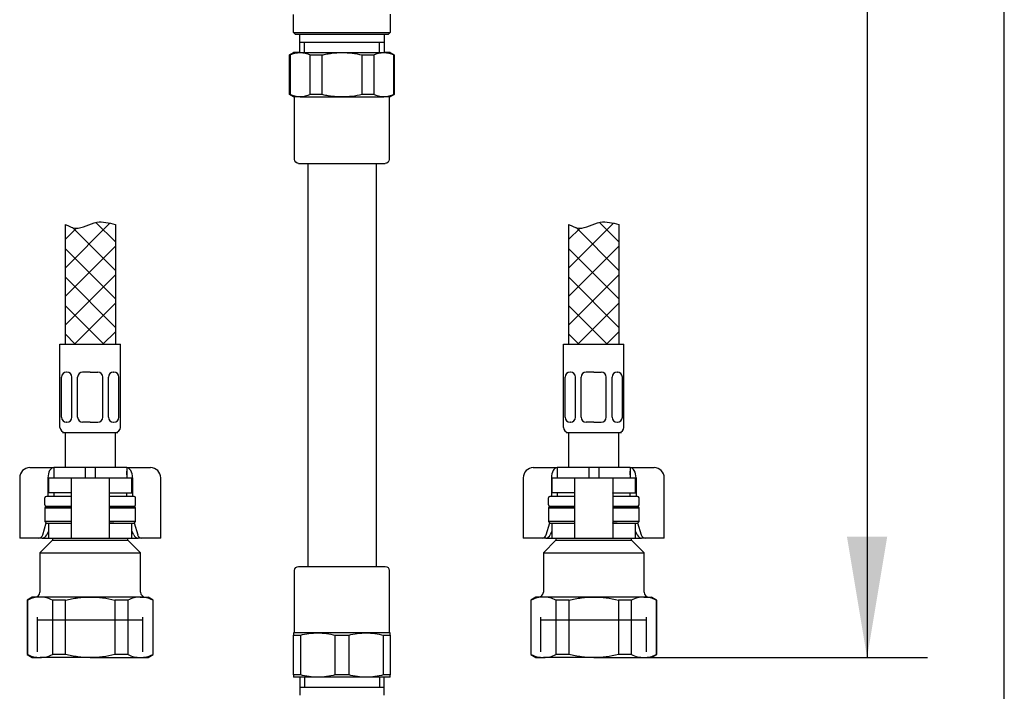
# Model space of a CAD drawing. Units: millimetres. Extents: x 7 to 203, y 5 to 291.
# Drawn here: x 154 to 203, y 64 to 97 of the extents above; entities that cross this region are included whole.
import ezdxf
from ezdxf.enums import TextEntityAlignment as Align
from ezdxf.lldxf.tags import DXFTag

# ---------------------------------------------------------------- set-up
doc = ezdxf.new("R2010")
doc.units = ezdxf.units.MM
for name, color, linetype in [('Default', 7, 'Continuous'), ('DV1_MDS_Layer_94', 7, 'Continuous'), ('DV1_デフォルト', 7, 'Continuous'), ('Layer13', 7, 'Continuous'), ('Layer200', 7, 'Continuous'), ('Layer3', 7, 'Continuous'), ('MDS_Layer_0', 7, 'Continuous'), ('MDS_Layer_19', 7, 'Continuous'), ('MDS_Layer_20', 7, 'Continuous'), ('ﾃﾞﾌｫﾙﾄ', 7, 'Continuous')]:
    doc.layers.add(name, color=color, linetype=linetype)
doc.styles.add('SEACAD_Arial', font='arial.ttf')
tags = doc.linetypes.add('HIDDEN2', pattern=[4.7625, 3.175, -1.5875]).pattern_tags.tags
tags[6:7] = [DXFTag(74, 4), DXFTag(75, 0), DXFTag(340, '0'), DXFTag(46, 0.0), DXFTag(50, 0.0), DXFTag(44, 0.0), DXFTag(45, 0.0)]
tags[4:5] = [DXFTag(74, 4), DXFTag(75, 0), DXFTag(340, '0'), DXFTag(46, 0.0), DXFTag(50, 0.0), DXFTag(44, 0.0), DXFTag(45, 0.0)]
doc.dimstyles.new('TPI_1_5', dxfattribs={"dimtxt": 6, "dimasz": 6, "dimexe": 3, "dimexo": 0, "dimgap": 1.5, "dimtad": 0, "dimtih": 1, "dimtoh": 1, "dimdec": 0, "dimlfac": 5, "dimtxsty": 'SEACAD_Arial', "dimblk1": '_SE_FILLED', "dimblk2": '_SE_FILLED', "dimsah": 1, "dimcen": 3, "dimadec": 0, "dimazin": 0, "dimtfac": 0.7, "dimtdec": 3, "dimtofl": 0, "dimtmove": 0, "dimatfit": 3, "dimfxl": 1, "dimtolj": 1, "dimarcsym": 0})

# ---------------------------------------------------------------- blocks, each defined once
blk = doc.blocks.new('DMBLK12')
at = {"layer": 'Layer3', "linetype": 'Continuous'}
for points in [[(197.192, 134.922), (196.192, 140.922), (195.192, 134.922)], [(197.192, 71.697), (195.192, 71.697), (196.192, 65.697)]]:
    blk.add_hatch(color=7, dxfattribs=at).paths.add_polyline_path(points)
at = {"layer": 'Layer3', "color": 7, "linetype": 'Continuous'}
for p, q in [((175.22, 140.922), (199.192, 140.922)), ((196.192, 140.922), (196.192, 108.409)), ((196.192, 98.209), (196.192, 65.697)), ((185.495, 65.697), (199.192, 65.697))]:
    blk.add_line(p, q, dxfattribs=at)
at = {"layer": 'Layer3', "color": 7, "linetype": 'Continuous', "style": 'SEACAD_Arial'}
blk.add_text('390', height=6, dxfattribs=at).set_placement((188.549, 106.309), align=Align.TOP_LEFT)
blk = doc.blocks.new('_SE_FILLED')
at = {"color": 0}
blk.add_line((0, 0), (-1, 0), dxfattribs=at)
blk.add_solid([(0, 0), (-1, -0.1665), (-1, 0.1665), (0, 0)], dxfattribs=at)
blk = doc.blocks.new('SE2')
at = {"layer": 'DV1_MDS_Layer_94', "color": 7, "linetype": 'Continuous'}
for p, q in [((7.05, 48.211), (5.097, 47.5)), ((6.62, 47.932), (6.076, 47.734)), ((7.294, 46.081), (6.62, 47.932)), ((7.05, 48.211), (7.353, 48.321)), ((7.58, 48.281), (7.353, 48.321)), ((7.56, 48.274), (7.58, 48.281)), ((7.56, 48.274), (8.233, 46.423)), ((8.253, 46.431), (7.58, 48.281)), ((5.097, 47.5), (3.144, 46.789)), ((6.076, 47.734), (6.75, 45.883)), ((4.197, 47.05), (3.654, 46.852)), ((4.871, 45.199), (4.197, 47.05)), ((2.842, 46.679), (2.694, 46.502)), ((2.714, 46.51), (2.694, 46.502)), ((2.694, 46.502), (3.367, 44.652)), ((3.387, 44.659), (2.714, 46.51)), ((2.842, 46.679), (3.144, 46.789)), ((3.654, 46.852), (4.327, 45.002)), ((7.803, 46.144), (5.85, 45.433)), ((6.75, 45.883), (7.294, 46.081)), ((7.803, 46.144), (8.105, 46.254)), ((9.118, 43.324), (8.058, 46.237)), ((8.105, 46.254), (8.253, 46.431)), ((8.233, 46.423), (8.253, 46.431)), ((5.85, 45.433), (3.897, 44.722)), ((4.327, 45.002), (4.871, 45.199)), ((3.387, 44.659), (3.367, 44.652)), ((3.367, 44.652), (3.594, 44.612)), ((3.594, 44.612), (3.897, 44.722)), ((3.641, 44.629), (4.702, 41.716)), ((8.999, 43.067), (4.958, 41.597)), ((8.576, 42.913), (15.416, 24.12)), ((5.381, 41.75), (12.221, 22.957)), ((15.839, 24.273), (11.798, 22.803)), ((17.156, 21.241), (16.095, 24.154)), ((11.679, 22.546), (12.739, 19.633)), ((16.075, 20.847), (17.203, 21.258)), ((17.242, 21.149), (16.928, 21.035)), ((16.928, 21.035), (17.602, 19.185)), ((17.203, 21.258), (17.242, 21.149)), ((17.916, 19.299), (17.242, 21.149)), ((13.82, 20.027), (16.075, 20.847)), ((15.301, 20.443), (14.673, 20.214)), ((14.673, 20.214), (15.347, 18.364)), ((15.974, 18.592), (15.301, 20.443)), ((12.692, 19.616), (13.82, 20.027)), ((12.732, 19.508), (12.692, 19.616)), ((13.046, 19.622), (12.732, 19.508)), ((13.719, 17.772), (13.046, 19.622)), ((12.732, 19.508), (13.405, 17.657)), ((16.828, 18.78), (17.955, 19.191)), ((17.602, 19.185), (17.916, 19.299)), ((17.67, 19.087), (17.977, 18.241)), ((17.916, 19.299), (17.955, 19.191)), ((17.841, 18.617), (13.901, 17.183)), ((14.572, 17.959), (16.828, 18.78)), ((15.347, 18.364), (15.974, 18.592)), ((17.452, 19.007), (17.623, 18.537)), ((13.405, 17.657), (13.719, 17.772)), ((13.445, 17.549), (13.405, 17.657)), ((13.445, 17.549), (14.572, 17.959)), ((14.038, 16.807), (13.73, 17.653)), ((13.948, 17.732), (14.119, 17.262))]:
    blk.add_line(p, q, dxfattribs=at)
for centre, radius, start, end in [((7.485, 47.071), 1.221, 110.8696, 135.1382), ((7.45, 47.058), 1.221, 84.861, 109.1311), ((3.579, 45.649), 1.221, 110.8696, 135.1382), ((3.544, 45.636), 1.221, 84.861, 109.1311), ((7.403, 47.297), 1.221, 264.861, 289.1311), ((7.368, 47.284), 1.221, 290.8696, 315.1382), ((3.462, 45.863), 1.221, 290.8696, 315.1382), ((3.497, 45.875), 1.221, 264.861, 289.1311), ((8.93, 43.255), 0.2, 290, 20), ((4.89, 41.784), 0.2, 200, 290), ((15.908, 24.085), 0.2, 20, 110), ((11.867, 22.615), 0.2, 110, 200), ((17.238, 17.595), 3.454, 95.1399, 109.6708), ((17.275, 17.608), 3.454, 110.3295, 124.8598), ((14.983, 16.774), 3.454, 95.1399, 109.6708), ((15.02, 16.787), 3.454, 110.3295, 124.8598), ((15.627, 22.019), 3.454, 290.3295, 304.8598), ((15.665, 22.033), 3.454, 275.1399, 289.6708), ((13.372, 21.198), 3.454, 290.3295, 304.8598), ((13.41, 21.212), 3.454, 275.1399, 289.6708)]:
    blk.add_arc(centre, radius, start, end, dxfattribs=at)
for points, knots in [([(5.097, 47.5), (4.94, 47.443), (4.786, 47.376), (4.486, 47.225), (4.339, 47.14), (4.197, 47.05)], [0, 0, 0, 0, 0.5, 0.5, 1, 1, 1, 1]), ([(6.076, 47.734), (5.994, 47.723), (5.911, 47.71), (5.745, 47.68), (5.662, 47.663), (5.415, 47.605), (5.254, 47.557), (5.097, 47.5)], [0, 0, 0, 0, 0.25, 0.25, 0.5, 0.5, 1, 1, 1, 1]), ([(5.85, 45.433), (6.007, 45.49), (6.161, 45.557), (6.387, 45.671), (6.462, 45.711), (6.608, 45.795), (6.679, 45.838), (6.75, 45.883)], [0, 0, 0, 0, 0.5, 0.5, 0.75, 0.75, 1, 1, 1, 1]), ([(4.871, 45.199), (5.037, 45.221), (5.205, 45.251), (5.532, 45.328), (5.692, 45.376), (5.85, 45.433)], [0, 0, 0, 0, 0.5, 0.5, 1, 1, 1, 1])]:
    blk.add_open_spline(points, degree=3, knots=knots, dxfattribs=at)
at = {"layer": 'DV1_デフォルト', "color": 7, "linetype": 'Continuous'}
for p, q in [((7.011, 49.261), (6.703, 50.106)), ((7.011, 49.261), (2.5, 47.619)), ((2.628, 47.559), (6.951, 49.133)), ((7.067, 48.217), (6.759, 49.063)), ((6.951, 49.133), (7.011, 49.261)), ((2.192, 48.465), (2.5, 47.619)), ((2.957, 47.253), (6.895, 48.687)), ((6.848, 48.137), (6.677, 48.607)), ((2.5, 47.619), (2.628, 47.559)), ((2.82, 47.629), (3.128, 46.783)), ((3.347, 46.863), (3.176, 47.333))]:
    blk.add_line(p, q, dxfattribs=at)

msp = doc.modelspace()

# ---------------------------------------------------------------- linework, layer by layer
at = {"layer": 'Default', "color": 7, "linetype": 'Continuous'}
for p, q in [((203.005, 5), (203.005, 291)), ((154.62, 75.122), (154.985, 75.122)), ((154.985, 75.122), (155.807, 75.122)), ((155.807, 75.122), (155.807, 74.622)), ((157.37, 75.122), (155.807, 75.122)), ((157.37, 75.122), (157.37, 74.622)), ((157.87, 75.122), (157.37, 75.122)), ((159.432, 75.122), (157.87, 75.122)), ((157.87, 75.122), (157.87, 74.622)), ((159.432, 75.122), (160.254, 75.122)), ((159.432, 75.122), (159.432, 74.622)), ((160.254, 75.122), (160.62, 75.122)), ((179.62, 75.122), (179.985, 75.122)), ((179.985, 75.122), (180.807, 75.122)), ((180.807, 75.122), (180.807, 74.622)), ((182.37, 75.122), (180.807, 75.122)), ((182.37, 75.122), (182.37, 74.622)), ((182.87, 75.122), (182.37, 75.122)), ((184.432, 75.122), (182.87, 75.122)), ((182.87, 75.122), (182.87, 74.622)), ((184.432, 75.122), (185.254, 75.122)), ((184.432, 75.122), (184.432, 74.622)), ((185.254, 75.122), (185.62, 75.122)), ((154.12, 74.622), (154.12, 71.622)), ((155.52, 74.622), (155.52, 73.697)), ((155.545, 74.622), (156.451, 74.622)), ((155.545, 74.622), (155.545, 73.872)), ((156.451, 74.622), (156.67, 74.622)), ((156.67, 74.622), (157.12, 74.622)), ((156.67, 74.622), (156.67, 71.622)), ((157.12, 74.622), (158.12, 74.622)), ((158.12, 74.622), (158.57, 74.622)), ((158.57, 74.622), (158.788, 74.622)), ((158.57, 74.622), (158.57, 71.622)), ((158.788, 74.622), (159.695, 74.622)), ((159.695, 73.872), (159.695, 74.622)), ((159.719, 74.622), (159.719, 73.697)), ((161.12, 71.622), (161.12, 74.622)), ((179.12, 74.622), (179.12, 71.622)), ((180.52, 74.622), (180.52, 73.697)), ((180.545, 74.622), (181.451, 74.622)), ((180.545, 74.622), (180.545, 73.872)), ((181.451, 74.622), (181.67, 74.622)), ((181.67, 74.622), (182.12, 74.622)), ((181.67, 74.622), (181.67, 71.622)), ((182.12, 74.622), (183.12, 74.622)), ((183.12, 74.622), (183.57, 74.622)), ((183.57, 74.622), (183.788, 74.622)), ((183.57, 74.622), (183.57, 71.622)), ((183.788, 74.622), (184.695, 74.622)), ((184.695, 73.872), (184.695, 74.622)), ((184.719, 74.622), (184.719, 73.697)), ((186.12, 71.622), (186.12, 74.622)), ((156.451, 73.872), (155.545, 73.872)), ((156.653, 73.872), (156.451, 73.872)), ((158.586, 73.872), (158.788, 73.872)), ((158.788, 73.872), (159.695, 73.872)), ((181.451, 73.872), (180.545, 73.872)), ((181.653, 73.872), (181.451, 73.872)), ((183.586, 73.872), (183.788, 73.872)), ((183.788, 73.872), (184.695, 73.872)), ((155.445, 73.197), (155.37, 73.122)), ((155.37, 73.122), (156.67, 73.122)), ((155.37, 73.122), (155.37, 72.447)), ((156.67, 73.197), (155.445, 73.197)), ((159.795, 73.197), (158.57, 73.197)), ((158.57, 73.122), (159.87, 73.122)), ((159.87, 73.122), (159.795, 73.197)), ((159.87, 72.447), (159.87, 73.122)), ((180.445, 73.197), (180.37, 73.122)), ((180.37, 73.122), (181.67, 73.122)), ((180.37, 73.122), (180.37, 72.447)), ((181.67, 73.197), (180.445, 73.197)), ((184.795, 73.197), (183.57, 73.197)), ((183.57, 73.122), (184.87, 73.122)), ((184.87, 73.122), (184.795, 73.197)), ((184.87, 72.447), (184.87, 73.122)), ((155.262, 71.787), (155.438, 72.378)), ((156.67, 72.447), (155.37, 72.447)), ((155.37, 72.447), (155.445, 72.372)), ((155.445, 72.372), (156.67, 72.372)), ((155.545, 72.372), (155.545, 71.622)), ((156.451, 72.372), (156.653, 72.372)), ((159.87, 72.447), (158.57, 72.447)), ((158.57, 72.372), (159.795, 72.372)), ((158.788, 72.372), (158.586, 72.372)), ((159.695, 71.622), (159.695, 72.372)), ((159.795, 72.372), (159.87, 72.447)), ((159.801, 72.378), (159.977, 71.787)), ((180.262, 71.787), (180.438, 72.378)), ((181.67, 72.447), (180.37, 72.447)), ((180.37, 72.447), (180.445, 72.372)), ((180.445, 72.372), (181.67, 72.372)), ((180.545, 72.372), (180.545, 71.622)), ((181.451, 72.372), (181.653, 72.372)), ((184.87, 72.447), (183.57, 72.447)), ((183.57, 72.372), (184.795, 72.372)), ((183.788, 72.372), (183.586, 72.372)), ((184.695, 71.622), (184.695, 72.372)), ((184.795, 72.372), (184.87, 72.447)), ((184.801, 72.378), (184.977, 71.787)), ((155.545, 71.975), (155.459, 71.787)), ((159.78, 71.787), (159.695, 71.975)), ((180.545, 71.975), (180.459, 71.787)), ((184.78, 71.787), (184.695, 71.975)), ((154.333, 71.622), (154.12, 71.622)), ((155.07, 71.622), (154.333, 71.622)), ((155.242, 71.622), (155.07, 71.622)), ((155.745, 71.522), (155.12, 70.897)), ((155.242, 71.622), (155.545, 71.622)), ((155.545, 71.622), (156.451, 71.622)), ((155.745, 71.622), (155.745, 71.522)), ((155.745, 71.522), (159.495, 71.522)), ((156.451, 71.622), (156.67, 71.622)), ((156.67, 71.622), (157.12, 71.622)), ((157.12, 71.622), (158.12, 71.622)), ((158.12, 71.622), (158.57, 71.622)), ((158.57, 71.622), (158.788, 71.622)), ((158.788, 71.622), (159.695, 71.622)), ((159.495, 71.522), (159.495, 71.622)), ((160.12, 70.897), (159.495, 71.522)), ((159.695, 71.622), (159.997, 71.622)), ((160.169, 71.622), (159.997, 71.622)), ((160.906, 71.622), (160.169, 71.622)), ((161.12, 71.622), (160.906, 71.622)), ((179.333, 71.622), (179.12, 71.622)), ((180.07, 71.622), (179.333, 71.622)), ((180.242, 71.622), (180.07, 71.622)), ((180.745, 71.522), (180.12, 70.897)), ((180.242, 71.622), (180.545, 71.622)), ((180.545, 71.622), (181.451, 71.622)), ((180.745, 71.622), (180.745, 71.522)), ((180.745, 71.522), (184.495, 71.522)), ((181.451, 71.622), (181.67, 71.622)), ((181.67, 71.622), (182.12, 71.622)), ((182.12, 71.622), (183.12, 71.622)), ((183.12, 71.622), (183.57, 71.622)), ((183.57, 71.622), (183.788, 71.622)), ((183.788, 71.622), (184.695, 71.622)), ((184.495, 71.522), (184.495, 71.622)), ((185.12, 70.897), (184.495, 71.522)), ((184.695, 71.622), (184.997, 71.622)), ((185.169, 71.622), (184.997, 71.622)), ((185.906, 71.622), (185.169, 71.622)), ((186.12, 71.622), (185.906, 71.622)), ((155.12, 70.897), (160.12, 70.897)), ((155.12, 70.897), (155.12, 68.947)), ((160.12, 68.947), (160.12, 70.897)), ((180.12, 70.897), (185.12, 70.897)), ((180.12, 70.897), (180.12, 68.947)), ((185.12, 68.947), (185.12, 70.897)), ((154.745, 68.697), (154.495, 68.553)), ((154.495, 68.553), (154.517, 68.553)), ((154.495, 68.553), (154.495, 65.841)), ((154.517, 65.841), (154.517, 68.553)), ((155.13, 68.697), (154.745, 68.697)), ((157.62, 68.697), (155.13, 68.697)), ((155.742, 68.553), (155.742, 65.841)), ((156.395, 68.553), (155.742, 68.553)), ((156.395, 65.841), (156.395, 68.553)), ((160.109, 68.697), (157.62, 68.697)), ((158.844, 68.553), (158.844, 65.841)), ((159.497, 68.553), (158.844, 68.553)), ((159.497, 65.841), (159.497, 68.553)), ((160.109, 68.697), (160.495, 68.697)), ((160.745, 68.553), (160.495, 68.697)), ((160.722, 68.553), (160.722, 65.841)), ((160.722, 68.553), (160.745, 68.553)), ((160.745, 65.841), (160.745, 68.553)), ((179.745, 68.697), (179.495, 68.553)), ((179.495, 68.553), (179.517, 68.553)), ((179.495, 68.553), (179.495, 65.841)), ((179.517, 65.841), (179.517, 68.553)), ((180.13, 68.697), (179.745, 68.697)), ((182.62, 68.697), (180.13, 68.697)), ((180.742, 68.553), (180.742, 65.841)), ((181.395, 68.553), (180.742, 68.553)), ((181.395, 65.841), (181.395, 68.553)), ((185.109, 68.697), (182.62, 68.697)), ((183.844, 68.553), (183.844, 65.841)), ((184.497, 68.553), (183.844, 68.553)), ((184.497, 65.841), (184.497, 68.553)), ((185.109, 68.697), (185.495, 68.697)), ((185.745, 68.553), (185.495, 68.697)), ((185.722, 68.553), (185.722, 65.841)), ((185.722, 68.553), (185.745, 68.553)), ((185.745, 65.841), (185.745, 68.553)), ((154.517, 65.841), (154.495, 65.841)), ((154.495, 65.841), (154.745, 65.697)), ((154.745, 65.697), (155.13, 65.697)), ((157.62, 65.697), (155.13, 65.697)), ((156.395, 65.841), (155.742, 65.841)), ((157.62, 65.697), (160.109, 65.697)), ((159.497, 65.841), (158.844, 65.841)), ((160.109, 65.697), (160.495, 65.697)), ((160.495, 65.697), (160.745, 65.841)), ((160.722, 65.841), (160.745, 65.841)), ((179.517, 65.841), (179.495, 65.841)), ((179.495, 65.841), (179.745, 65.697)), ((179.745, 65.697), (180.13, 65.697)), ((182.62, 65.697), (180.13, 65.697)), ((181.395, 65.841), (180.742, 65.841)), ((182.62, 65.697), (185.109, 65.697)), ((184.497, 65.841), (183.844, 65.841)), ((185.109, 65.697), (185.495, 65.697)), ((185.495, 65.697), (185.745, 65.841)), ((185.722, 65.841), (185.745, 65.841))]:
    msp.add_line(p, q, dxfattribs=at)
at = {"layer": 'Default', "color": 7, "linetype": 'HIDDEN2'}
for p, q in [((155, 67.572), (160.24, 67.572)), ((180, 67.572), (185.24, 67.572))]:
    msp.add_line(p, q, dxfattribs=at)
at = {"layer": 'Default', "color": 7, "linetype": 'Continuous'}
for centre, radius, start, end in [((154.62, 74.622), 0.5, 90, 180), ((160.62, 74.622), 0.5, 0, 90), ((179.62, 74.622), 0.5, 90, 180), ((185.62, 74.622), 0.5, 0, 90), ((154.87, 68.947), 0.25, 270, 0), ((160.37, 68.947), 0.25, 180, 270), ((179.87, 68.947), 0.25, 270, 0), ((185.37, 68.947), 0.25, 180, 270), ((155.153, 67.225), 1.472, 90.9216, 115.6037), ((155.11, 67.243), 1.454, 64.2403, 89.2343), ((160.133, 67.225), 1.472, 90.9216, 115.6037), ((160.09, 67.243), 1.454, 64.2403, 89.2343), ((180.153, 67.225), 1.472, 90.9216, 115.6037), ((180.11, 67.243), 1.454, 64.2403, 89.2343), ((185.133, 67.225), 1.472, 90.9216, 115.6037), ((185.09, 67.243), 1.454, 64.2403, 89.2343), ((155.149, 67.151), 1.454, 244.2403, 269.2343), ((155.106, 67.169), 1.472, 270.9216, 295.6037), ((160.129, 67.151), 1.454, 244.2403, 269.2343), ((160.086, 67.169), 1.472, 270.9216, 295.6037), ((180.149, 67.151), 1.454, 244.2403, 269.2343), ((180.106, 67.169), 1.472, 270.9216, 295.6037), ((185.129, 67.151), 1.454, 244.2403, 269.2343), ((185.086, 67.169), 1.472, 270.9216, 295.6037)]:
    msp.add_arc(centre, radius, start, end, dxfattribs=at)
for centre, major_axis, ratio, start_param, end_param in [((155.807, 74.622), (0, 0.5), 0.573576, 0, 1.570796), ((159.432, 74.622), (0, -0.5), 0.573576, 1.570796, 3.141593), ((180.807, 74.622), (0, 0.5), 0.573576, 0, 1.570796), ((184.432, 74.622), (0, -0.5), 0.573576, 1.570796, 3.141593), ((155.07, 71.872), (0, -0.25), 0.819152, 0, 1.22173), ((155.28, 71.872), (-0.099, -0.238), 0.769912, 0.310055, 1.531785), ((159.959, 71.872), (0.099, -0.238), 0.769912, 4.7514, 5.973131), ((160.169, 71.872), (0, 0.25), 0.819152, 1.919862, 3.141593), ((180.07, 71.872), (0, -0.25), 0.819152, 0, 1.22173), ((180.28, 71.872), (-0.099, -0.238), 0.769912, 0.310055, 1.531785), ((184.959, 71.872), (0.099, -0.238), 0.769912, 4.7514, 5.973131), ((185.169, 71.872), (0, 0.25), 0.819152, 1.919862, 3.141593)]:
    msp.add_ellipse(centre, major_axis=major_axis, ratio=ratio, start_param=start_param, end_param=end_param, dxfattribs=at)
for points in [[(156.67, 73.861), (156.67, 73.868), (156.664, 73.872), (156.653, 73.872)], [(158.57, 73.861), (158.57, 73.868), (158.575, 73.872), (158.586, 73.872)], [(181.67, 73.861), (181.67, 73.868), (181.664, 73.872), (181.653, 73.872)], [(183.57, 73.861), (183.57, 73.868), (183.575, 73.872), (183.586, 73.872)], [(156.653, 72.372), (156.664, 72.372), (156.67, 72.376), (156.67, 72.383)], [(158.586, 72.372), (158.575, 72.372), (158.57, 72.376), (158.57, 72.383)], [(181.653, 72.372), (181.664, 72.372), (181.67, 72.376), (181.67, 72.383)], [(183.586, 72.372), (183.575, 72.372), (183.57, 72.376), (183.57, 72.383)]]:
    msp.add_open_spline(points, degree=3, dxfattribs=at)
for points, knots in [([(156.395, 68.553), (156.496, 68.576), (156.597, 68.596), (156.801, 68.632), (156.903, 68.647), (157.21, 68.684), (157.414, 68.697), (157.62, 68.697)], [0, 0, 0, 0, 0.25, 0.25, 0.5, 0.5, 1, 1, 1, 1]), ([(157.62, 68.697), (157.825, 68.697), (158.03, 68.684), (158.442, 68.634), (158.644, 68.598), (158.844, 68.553)], [0, 0, 0, 0, 0.5, 0.5, 1, 1, 1, 1]), ([(181.395, 68.553), (181.496, 68.576), (181.597, 68.596), (181.801, 68.632), (181.903, 68.647), (182.21, 68.684), (182.414, 68.697), (182.62, 68.697)], [0, 0, 0, 0, 0.25, 0.25, 0.5, 0.5, 1, 1, 1, 1]), ([(182.62, 68.697), (182.825, 68.697), (183.03, 68.684), (183.442, 68.634), (183.644, 68.598), (183.844, 68.553)], [0, 0, 0, 0, 0.5, 0.5, 1, 1, 1, 1]), ([(157.62, 65.697), (157.414, 65.697), (157.21, 65.71), (156.903, 65.747), (156.801, 65.762), (156.597, 65.798), (156.496, 65.819), (156.395, 65.841)], [0, 0, 0, 0, 0.5, 0.5, 0.75, 0.75, 1, 1, 1, 1]), ([(158.844, 65.841), (158.644, 65.796), (158.442, 65.76), (158.03, 65.71), (157.825, 65.697), (157.62, 65.697)], [0, 0, 0, 0, 0.5, 0.5, 1, 1, 1, 1]), ([(182.62, 65.697), (182.414, 65.697), (182.21, 65.71), (181.903, 65.747), (181.801, 65.762), (181.597, 65.798), (181.496, 65.819), (181.395, 65.841)], [0, 0, 0, 0, 0.5, 0.5, 0.75, 0.75, 1, 1, 1, 1]), ([(183.844, 65.841), (183.644, 65.796), (183.442, 65.76), (183.03, 65.71), (182.825, 65.697), (182.62, 65.697)], [0, 0, 0, 0, 0.5, 0.5, 1, 1, 1, 1])]:
    msp.add_open_spline(points, degree=3, knots=knots, dxfattribs=at)
at = {"layer": 'Layer13', "color": 7, "linetype": 'Continuous'}
for p, q in [((156.12, 77.122), (156.12, 81.247)), ((156.12, 81.247), (159.12, 81.247)), ((159.12, 77.122), (159.12, 81.247)), ((181.12, 77.122), (181.12, 81.247)), ((181.12, 81.247), (184.12, 81.247)), ((184.12, 77.122), (184.12, 81.247)), ((156.461, 79.862), (156.447, 79.862)), ((157.62, 79.862), (157.245, 79.862)), ((157.62, 79.862), (157.995, 79.862)), ((158.778, 79.862), (158.792, 79.862)), ((181.461, 79.862), (181.447, 79.862)), ((182.62, 79.862), (182.245, 79.862)), ((182.62, 79.862), (182.995, 79.862)), ((183.778, 79.862), (183.792, 79.862)), ((156.197, 77.622), (156.197, 79.612)), ((156.711, 77.622), (156.711, 79.612)), ((156.995, 77.622), (156.995, 79.612)), ((158.245, 77.622), (158.245, 79.612)), ((158.528, 77.622), (158.528, 79.612)), ((159.042, 77.622), (159.042, 79.612)), ((181.197, 77.622), (181.197, 79.612)), ((181.711, 77.622), (181.711, 79.612)), ((181.995, 77.622), (181.995, 79.612)), ((183.245, 77.622), (183.245, 79.612)), ((183.528, 77.622), (183.528, 79.612)), ((184.042, 77.622), (184.042, 79.612)), ((156.461, 77.372), (156.447, 77.372)), ((157.62, 77.372), (157.245, 77.372)), ((157.62, 77.372), (157.995, 77.372)), ((158.778, 77.372), (158.792, 77.372)), ((181.461, 77.372), (181.447, 77.372)), ((182.62, 77.372), (182.245, 77.372)), ((182.62, 77.372), (182.995, 77.372)), ((183.778, 77.372), (183.792, 77.372)), ((156.245, 76.872), (158.995, 76.872)), ((181.245, 76.872), (183.995, 76.872))]:
    msp.add_line(p, q, dxfattribs=at)
for centre, start, end in [((156.447, 79.612), 90, 180), ((156.461, 79.612), 0, 90), ((157.245, 79.612), 90, 180), ((157.995, 79.612), 0, 90), ((158.778, 79.612), 90, 180), ((158.792, 79.612), 0, 90), ((181.447, 79.612), 90, 180), ((181.461, 79.612), 0, 90), ((182.245, 79.612), 90, 180), ((182.995, 79.612), 0, 90), ((183.778, 79.612), 90, 180), ((183.792, 79.612), 0, 90), ((156.447, 77.622), 180, 270), ((156.461, 77.622), 270, 0), ((157.245, 77.622), 180, 270), ((157.995, 77.622), 270, 0), ((158.778, 77.622), 180, 270), ((158.792, 77.622), 270, 0), ((181.447, 77.622), 180, 270), ((181.461, 77.622), 270, 0), ((182.245, 77.622), 180, 270), ((182.995, 77.622), 270, 0), ((183.778, 77.622), 180, 270), ((183.792, 77.622), 270, 0), ((156.37, 77.122), 180, 270), ((158.87, 77.122), 270, 0), ((181.37, 77.122), 180, 270), ((183.87, 77.122), 270, 0)]:
    msp.add_arc(centre, 0.25, start, end, dxfattribs=at)
at = {"layer": 'Layer200', "color": 7, "linetype": 'Continuous'}
for p, q in [((156.37, 85.025), (158.602, 87.257)), ((156.37, 87.198), (156.37, 81.247)), ((157.901, 87.297), (158.87, 86.328)), ((158.87, 87.198), (158.87, 81.247)), ((181.37, 85.025), (183.602, 87.257)), ((181.37, 87.198), (181.37, 81.247)), ((182.901, 87.297), (183.87, 86.328)), ((183.87, 87.198), (183.87, 81.247))]:
    msp.add_line(p, q, dxfattribs=at)
for points in [[(158.87, 84.914), (156.746, 87.038)], [(183.87, 84.914), (181.746, 87.038)], [(156.939, 87.009), (156.37, 86.439)], [(181.939, 87.009), (181.37, 86.439)], [(158.87, 86.11), (156.37, 83.61)], [(183.87, 86.11), (181.37, 83.61)], [(158.87, 83.5), (156.37, 86)], [(183.87, 83.5), (181.37, 86)], [(158.87, 84.696), (156.37, 82.196)], [(158.87, 82.086), (156.37, 84.586)], [(183.87, 84.696), (181.37, 82.196)], [(183.87, 82.086), (181.37, 84.586)], [(158.294, 81.247), (156.37, 83.172)], [(158.87, 83.282), (156.835, 81.247)], [(183.294, 81.247), (181.37, 83.172)], [(183.87, 83.282), (181.835, 81.247)], [(156.88, 81.247), (156.37, 81.757)], [(158.87, 81.868), (158.249, 81.247)], [(181.88, 81.247), (181.37, 81.757)], [(183.87, 81.868), (183.249, 81.247)]]:
    msp.add_lwpolyline(points, dxfattribs=at)
for points in [[(156.37, 87.198), (156.554, 87.11), (157.05, 86.853), (157.903, 87.466), (158.536, 87.268), (158.87, 87.198)], [(181.37, 87.198), (181.554, 87.11), (182.05, 86.853), (182.903, 87.466), (183.536, 87.268), (183.87, 87.198)]]:
    msp.add_open_spline(points, degree=3, knots=[0, 0, 0, 0, 0.216034, 0.640031, 1, 1, 1, 1], dxfattribs=at)
at = {"layer": 'MDS_Layer_0', "color": 7, "linetype": 'Continuous'}
for centre, major_axis, start_param, end_param in [((156.233, 73.272), (0, 0.75), 0.933383, 0.968342), ((159.006, 73.272), (0, -0.75), -4.109934, -4.074975), ((181.233, 73.272), (0, 0.75), 0.933383, 0.968342), ((184.006, 73.272), (0, -0.75), -4.109934, -4.074975)]:
    msp.add_ellipse(centre, major_axis=major_axis, ratio=0.707107, start_param=start_param, end_param=end_param, dxfattribs=at)
at = {"layer": 'MDS_Layer_19', "color": 7, "linetype": 'Continuous'}
for p, q in [((156.37, 76.872), (156.37, 75.122)), ((158.87, 75.122), (158.87, 76.872)), ((181.37, 76.872), (181.37, 75.122)), ((183.87, 75.122), (183.87, 76.872)), ((155.807, 74.947), (155.807, 74.772)), ((159.432, 74.772), (159.432, 74.947)), ((180.807, 74.947), (180.807, 74.772)), ((184.432, 74.772), (184.432, 74.947)), ((155.807, 73.872), (155.807, 73.697)), ((159.432, 73.697), (159.432, 73.872)), ((180.807, 73.872), (180.807, 73.697)), ((184.432, 73.697), (184.432, 73.872)), ((155.37, 73.272), (155.37, 73.622)), ((156.67, 73.697), (155.445, 73.697)), ((159.795, 73.697), (158.57, 73.697)), ((159.87, 73.272), (159.87, 73.622)), ((180.37, 73.272), (180.37, 73.622)), ((181.67, 73.697), (180.445, 73.697)), ((184.795, 73.697), (183.57, 73.697)), ((184.87, 73.272), (184.87, 73.622))]:
    msp.add_line(p, q, dxfattribs=at)
for centre, start, end in [((155.445, 73.622), 90, 180), ((159.795, 73.622), 0, 90), ((180.445, 73.622), 90, 180), ((184.795, 73.622), 0, 90), ((155.445, 73.272), 180, 270), ((159.795, 73.272), 270, 0), ((180.445, 73.272), 180, 270), ((184.795, 73.272), 270, 0)]:
    msp.add_arc(centre, 0.075, start, end, dxfattribs=at)
at = {"layer": 'MDS_Layer_20', "color": 7, "linetype": 'Continuous'}
for p, q in [((155.445, 73.197), (156.67, 73.197)), ((158.57, 73.197), (159.795, 73.197)), ((180.445, 73.197), (181.67, 73.197)), ((183.57, 73.197), (184.795, 73.197))]:
    msp.add_line(p, q, dxfattribs=at)
at = {"layer": 'ﾃﾞﾌｫﾙﾄ', "color": 7, "linetype": 'HIDDEN2'}
for p, q in [((155, 65.987), (155, 67.697)), ((160.24, 65.987), (160.24, 67.697)), ((180, 65.987), (180, 67.697)), ((185.24, 65.987), (185.24, 67.697))]:
    msp.add_line(p, q, dxfattribs=at)

# ---------------------------------------------------------------- block references
at = {"layer": 'Default', "color": 7, "xscale": -1, "rotation": 20.0003858453}
msp.add_blockref('SE2', (191.156, 52.83), dxfattribs=at)

# ---------------------------------------------------------------- dimensions: what is measured, and where the dimension line sits
at = {"layer": 'Layer3', "color": 7, "linetype": 'Continuous'}
dim = msp.add_linear_dim(base=(196.192, 65.697), p1=(175.22, 140.922), p2=(185.495, 65.697), angle=90, text='\\A1;390 {}', dimstyle='TPI_1_5', dxfattribs=at)
dim.commit()
dim.dimension.update_dxf_attribs({"geometry": 'DMBLK12', "text_midpoint": (196.192, 103.309), "dimtype": 160})

doc.saveas('drawing.dxf')
